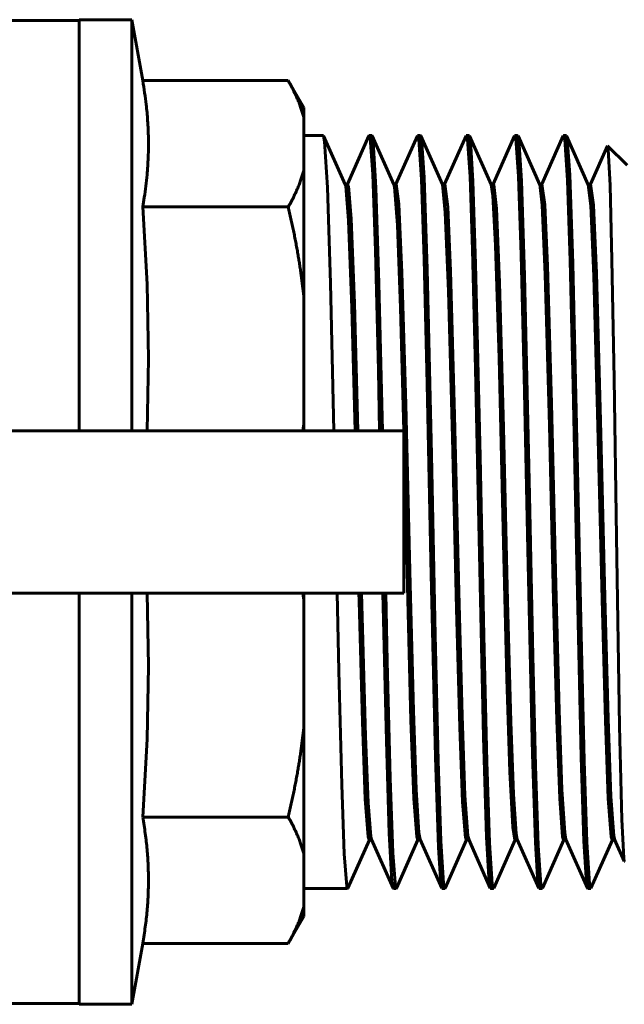
# Model space of a CAD drawing. Units: millimetres. Extents: x 78493 to 99626, y 38332 to 48865.
# Drawn here: x 85052 to 85074, y 45815 to 45851 of the extents above; entities that cross this region are included whole.
import ezdxf

# ---------------------------------------------------------------- set-up
doc = ezdxf.new("R2010")
doc.units = ezdxf.units.MM
doc.linetypes.add('K5LT_BASIC', pattern=[0])
doc.layers.add('Системный слой', color=7, linetype='Continuous')
doc.layers.add('Системный слой (1)', color=7, linetype='Continuous')

# ---------------------------------------------------------------- blocks, each defined once
blk = doc.blocks.new('U433')
at = {"layer": 'Системный слой', "linetype": 'K5LT_BASIC', "lineweight": 60}
for p, q in [((798.816, -439.225), (798.816, -454.447)), ((798.816, -460.447), (798.816, -475.669))]:
    blk.add_line(p, q, dxfattribs=at)
blk = doc.blocks.new('U434')
at = {"layer": 'Системный слой', "linetype": 'K5LT_BASIC', "lineweight": 60}
for p, q in [((788.424, -475.639), (792.649, -475.639)), ((795.682, -475.639), (798.816, -475.639))]:
    blk.add_line(p, q, dxfattribs=at)
blk = doc.blocks.new('U440')
at = {"layer": 'Системный слой', "linetype": 'K5LT_BASIC', "lineweight": 60}
for p, q in [((808.78, -445.374), (808.751, -445.313)), ((810.651, -446.05), (810.551, -445.313)), ((812.353, -445.313), (812.351, -445.313)), ((812.459, -446.165), (812.353, -445.313)), ((814.165, -445.327), (814.151, -445.313)), ((814.262, -446.215), (814.165, -445.327)), ((816.054, -446.08), (815.951, -445.313)), ((817.854, -446.086), (817.751, -445.313)), ((808.884, -446.591), (808.78, -445.374)), ((810.766, -448.58), (810.651, -446.05)), ((812.564, -448.522), (812.459, -446.165)), ((814.379, -448.948), (814.262, -446.215)), ((816.158, -448.331), (816.054, -446.08)), ((817.967, -448.608), (817.854, -446.086)), ((809.003, -449.723), (808.884, -446.591)), ((810.905, -453.467), (810.766, -448.58)), ((812.715, -453.88), (812.564, -448.522)), ((816.305, -453.429), (816.158, -448.331)), ((818.12, -454.073), (817.967, -448.608)), ((814.527, -454.335), (814.379, -448.948)), ((809.129, -454.447), (809.003, -449.723)), ((811.065, -460.136), (810.905, -453.467)), ((816.465, -460.129), (816.305, -453.429)), ((812.871, -460.4), (812.715, -453.88)), ((818.276, -460.587), (818.12, -454.073)), ((814.68, -460.746), (814.527, -454.335)), ((811.188, -464.807), (811.065, -460.136)), ((816.588, -464.794), (816.465, -460.129)), ((809.306, -461.777), (809.272, -460.447)), ((812.993, -464.992), (812.871, -460.4)), ((818.396, -465.109), (818.276, -460.587)), ((814.8, -465.215), (814.68, -460.746)), ((809.417, -465.745), (809.306, -461.777)), ((811.29, -467.723), (811.188, -464.807)), ((813.1, -467.942), (812.993, -464.992)), ((816.69, -467.716), (816.588, -464.794)), ((814.899, -467.897), (814.8, -465.215)), ((818.502, -467.981), (818.396, -465.109)), ((809.514, -468.213), (809.417, -465.745)), ((811.392, -469.327), (811.29, -467.723)), ((813.207, -469.436), (813.1, -467.942)), ((814.995, -469.356), (814.899, -467.897)), ((816.792, -469.325), (816.69, -467.716)), ((809.61, -469.458), (809.514, -468.213)), ((818.607, -469.437), (818.502, -467.981)), ((811.436, -469.564), (811.392, -469.327)), ((815.036, -469.565), (814.995, -469.356)), ((816.835, -469.564), (816.792, -469.325)), ((809.636, -469.565), (809.61, -469.458)), ((813.251, -469.582), (813.207, -469.436)), ((818.651, -469.582), (818.607, -469.437))]:
    blk.add_line(p, q, dxfattribs=at)
blk = doc.blocks.new('U442')
at = {"layer": 'Системный слой', "linetype": 'K5LT_BASIC', "lineweight": 60}
for p, q in [((808.682, -445.387), (808.666, -445.33)), ((810.488, -445.413), (810.466, -445.329)), ((812.371, -446.359), (812.266, -445.329)), ((814.127, -445.734), (814.066, -445.329)), ((815.954, -446.086), (815.867, -445.331)), ((817.755, -446.108), (817.666, -445.331)), ((808.787, -446.66), (808.682, -445.387)), ((810.596, -446.831), (810.488, -445.413)), ((814.229, -447.587), (814.127, -445.734)), ((812.489, -449.274), (812.371, -446.359)), ((816.069, -448.661), (815.954, -446.086)), ((817.871, -448.724), (817.755, -446.108)), ((808.909, -449.888), (808.787, -446.66)), ((810.709, -449.886), (810.596, -446.831)), ((814.361, -451.757), (814.229, -447.587)), ((816.225, -454.25), (816.069, -448.661)), ((818.025, -454.255), (817.871, -448.724)), ((812.635, -454.691), (812.489, -449.274)), ((809.03, -454.447), (808.909, -449.888)), ((810.83, -454.447), (810.709, -449.886)), ((814.528, -458.598), (814.361, -451.757)), ((816.379, -460.719), (816.225, -454.25)), ((818.178, -460.682), (818.025, -454.255)), ((810.979, -460.69), (810.831, -454.508)), ((812.787, -461.034), (812.635, -454.691)), ((814.654, -463.617), (814.528, -458.598)), ((809.18, -460.753), (809.173, -460.447)), ((809.3, -465.212), (809.18, -460.753)), ((811.098, -465.161), (810.979, -460.69)), ((816.498, -465.163), (816.379, -460.719)), ((818.299, -465.173), (818.178, -460.682)), ((812.906, -465.406), (812.787, -461.034)), ((814.763, -467.07), (814.654, -463.617)), ((809.407, -468.077), (809.3, -465.212)), ((811.205, -468.047), (811.098, -465.161)), ((816.606, -468.05), (816.498, -465.163)), ((818.406, -468.055), (818.299, -465.173)), ((813.012, -468.188), (812.906, -465.406)), ((814.871, -469.117), (814.763, -467.07)), ((809.513, -469.475), (809.407, -468.077)), ((811.311, -469.467), (811.205, -468.047)), ((813.118, -469.502), (813.012, -468.188)), ((816.712, -469.469), (816.606, -468.05)), ((818.512, -469.469), (818.406, -468.055)), ((814.951, -469.582), (814.871, -469.117)), ((809.551, -469.582), (809.513, -469.475)), ((811.351, -469.582), (811.311, -469.467)), ((813.151, -469.581), (813.118, -469.502)), ((816.751, -469.583), (816.712, -469.469)), ((818.551, -469.583), (818.512, -469.469))]:
    blk.add_line(p, q, dxfattribs=at)
blk = doc.blocks.new('U443')
at = {"layer": 'Системный слой', "linetype": 'K5LT_BASIC', "lineweight": 60}
for p, q in [((801.164, -446.158), (801.325, -449.019)), ((801.325, -449.019), (801.378, -451.782)), ((801.378, -451.782), (801.33, -454.447))]:
    blk.add_line(p, q, dxfattribs=at)
blk = doc.blocks.new('U444')
at = {"layer": 'Системный слой', "linetype": 'K5LT_BASIC', "lineweight": 60}
for p, q in [((807.096, -460.447), (807.106, -460.537)), ((807.106, -460.537), (807.116, -460.628)), ((807.116, -460.628), (807.126, -460.718))]:
    blk.add_line(p, q, dxfattribs=at)
blk = doc.blocks.new('U446')
at = {"layer": 'Системный слой', "linetype": 'K5LT_BASIC', "lineweight": 60}
for p, q in [((807.126, -454.177), (807.126, -454.447)), ((807.126, -460.447), (807.126, -460.718))]:
    blk.add_line(p, q, dxfattribs=at)
blk = doc.blocks.new('U448')
at = {"layer": 'Системный слой', "linetype": 'K5LT_BASIC', "lineweight": 60}
for p, q in [((818.373, -443.9), (818.376, -443.894)), ((818.376, -443.894), (818.379, -443.892)), ((818.379, -443.892), (818.382, -443.894)), ((818.382, -443.894), (818.406, -444.012)), ((818.406, -444.012), (818.473, -445.367)), ((818.473, -445.367), (818.54, -448.111)), ((818.54, -448.111), (818.618, -452.513)), ((818.618, -452.513), (818.707, -458.366)), ((818.707, -458.366), (818.822, -465.379)), ((818.822, -465.379), (818.904, -468.827)), ((818.904, -468.827), (818.976, -470.266)), ((818.976, -470.266), (818.995, -470.372)), ((818.995, -470.372), (818.998, -470.378)), ((818.998, -470.378), (819.001, -470.38)), ((819.001, -470.38), (819.005, -470.378))]:
    blk.add_line(p, q, dxfattribs=at)
blk = doc.blocks.new('U451')
at = {"layer": 'Системный слой', "linetype": 'K5LT_BASIC', "lineweight": 60}
for p, q in [((809.537, -443.528), (809.542, -443.52)), ((809.542, -443.52), (809.547, -443.514)), ((809.547, -443.514), (809.551, -443.513)), ((809.551, -443.513), (809.584, -443.601)), ((811.338, -443.527), (811.342, -443.519)), ((811.342, -443.519), (811.346, -443.514)), ((811.346, -443.514), (811.351, -443.513)), ((811.351, -443.513), (811.392, -443.657)), ((813.138, -443.528), (813.143, -443.519)), ((813.143, -443.519), (813.147, -443.514)), ((813.147, -443.514), (813.151, -443.513)), ((813.151, -443.513), (813.193, -443.662)), ((814.937, -443.528), (814.942, -443.52)), ((814.942, -443.52), (814.946, -443.514)), ((814.946, -443.514), (814.951, -443.513)), ((814.951, -443.513), (814.987, -443.624)), ((816.738, -443.527), (816.742, -443.519)), ((816.742, -443.519), (816.747, -443.514)), ((816.747, -443.514), (816.751, -443.513)), ((816.751, -443.513), (816.793, -443.663)), ((809.584, -443.601), (809.682, -444.945)), ((811.392, -443.657), (811.491, -445.142)), ((813.193, -443.662), (813.287, -445.035)), ((814.987, -443.624), (815.086, -445.035)), ((816.793, -443.663), (816.892, -445.168)), ((809.682, -444.945), (809.781, -447.779)), ((811.491, -445.142), (811.591, -448.097)), ((813.287, -445.035), (813.38, -447.739)), ((815.086, -445.035), (815.186, -447.932)), ((816.892, -445.168), (816.992, -448.149)), ((809.781, -447.779), (809.891, -452.201)), ((813.38, -447.739), (813.489, -452.145)), ((811.591, -448.097), (811.702, -452.699)), ((815.186, -447.932), (815.296, -452.435)), ((816.992, -448.149), (817.103, -452.773)), ((809.891, -452.201), (809.938, -454.447)), ((813.489, -452.145), (813.621, -458.446)), ((815.296, -452.435), (815.43, -458.846)), ((811.702, -452.699), (811.838, -459.225)), ((817.103, -452.773), (817.24, -459.33)), ((813.621, -458.446), (813.784, -465.78)), ((815.43, -458.846), (815.601, -466.411)), ((811.838, -459.225), (812.005, -466.516)), ((817.24, -459.33), (817.404, -466.518)), ((810.063, -460.447), (810.188, -465.912)), ((810.188, -465.912), (810.295, -469.346)), ((813.784, -465.78), (813.9, -469.484)), ((815.601, -466.411), (815.708, -469.681)), ((812.005, -466.516), (812.116, -469.862)), ((817.404, -466.518), (817.506, -469.63)), ((810.295, -469.346), (810.396, -471.123)), ((813.9, -469.484), (814.001, -471.17)), ((815.708, -469.681), (815.803, -471.189)), ((817.506, -469.63), (817.601, -471.169)), ((812.116, -469.862), (812.208, -471.226)), ((810.396, -471.123), (810.438, -471.367)), ((814.001, -471.17), (814.038, -471.368)), ((815.803, -471.189), (815.838, -471.367)), ((817.601, -471.169), (817.638, -471.367)), ((810.438, -471.367), (810.443, -471.375)), ((810.443, -471.375), (810.447, -471.38)), ((810.447, -471.38), (810.451, -471.382)), ((812.208, -471.226), (812.237, -471.366)), ((812.237, -471.366), (812.242, -471.375)), ((812.242, -471.375), (812.246, -471.38)), ((812.246, -471.38), (812.251, -471.382)), ((814.038, -471.368), (814.043, -471.376)), ((814.043, -471.376), (814.047, -471.38)), ((814.047, -471.38), (814.051, -471.382)), ((815.838, -471.367), (815.842, -471.375)), ((815.842, -471.375), (815.847, -471.38)), ((815.847, -471.38), (815.851, -471.382)), ((817.638, -471.367), (817.642, -471.375)), ((817.642, -471.375), (817.647, -471.38)), ((817.647, -471.38), (817.651, -471.382))]:
    blk.add_line(p, q, dxfattribs=at)
blk = doc.blocks.new('U454')
at = {"layer": 'Системный слой', "linetype": 'K5LT_BASIC', "lineweight": 60}
for p, q in [((807.106, -454.357), (807.096, -454.447)), ((807.116, -454.267), (807.106, -454.357)), ((807.126, -454.177), (807.116, -454.267))]:
    blk.add_line(p, q, dxfattribs=at)
blk = doc.blocks.new('U455')
at = {"layer": 'Системный слой', "linetype": 'K5LT_BASIC', "lineweight": 60}
for p, q in [((788.424, -439.256), (792.583, -439.256)), ((795.711, -439.256), (798.816, -439.256))]:
    blk.add_line(p, q, dxfattribs=at)
blk = doc.blocks.new('U461')
at = {"layer": 'Системный слой', "linetype": 'K5LT_BASIC', "lineweight": 60}
for p, q in [((801.33, -460.447), (801.378, -463.152)), ((801.378, -463.152), (801.325, -465.861)), ((801.325, -465.861), (801.164, -468.736))]:
    blk.add_line(p, q, dxfattribs=at)
blk = doc.blocks.new('U462')
at = {"layer": 'Системный слой', "linetype": 'K5LT_BASIC', "lineweight": 60}
for p, q in [((800.766, -439.225), (800.766, -454.447)), ((800.766, -460.447), (800.766, -475.669))]:
    blk.add_line(p, q, dxfattribs=at)
blk = doc.blocks.new('U471')
at = {"layer": 'Системный слой', "linetype": 'K5LT_BASIC', "lineweight": 60}
for p, q in [((807.855, -443.514), (807.851, -443.513)), ((807.86, -443.519), (807.855, -443.514)), ((807.864, -443.527), (807.86, -443.519)), ((807.902, -443.736), (807.864, -443.527)), ((809.656, -443.514), (809.651, -443.513)), ((809.66, -443.519), (809.656, -443.514)), ((809.664, -443.527), (809.66, -443.519)), ((809.702, -443.736), (809.664, -443.527)), ((811.455, -443.514), (811.451, -443.513)), ((811.46, -443.519), (811.455, -443.514)), ((811.464, -443.527), (811.46, -443.519)), ((811.487, -443.624), (811.464, -443.527)), ((813.256, -443.514), (813.251, -443.513)), ((813.26, -443.52), (813.256, -443.514)), ((813.265, -443.528), (813.26, -443.52)), ((815.055, -443.514), (815.051, -443.513)), ((815.06, -443.52), (815.055, -443.514)), ((815.064, -443.528), (815.06, -443.52)), ((816.855, -443.514), (816.851, -443.513)), ((816.859, -443.519), (816.855, -443.514)), ((816.864, -443.528), (816.859, -443.519)), ((808.003, -445.438), (807.902, -443.736)), ((809.804, -445.445), (809.702, -443.736)), ((811.587, -445.061), (811.487, -443.624)), ((813.3, -443.714), (813.265, -443.528)), ((813.394, -445.208), (813.3, -443.714)), ((815.093, -443.656), (815.064, -443.528)), ((815.193, -445.186), (815.093, -443.656)), ((816.886, -443.616), (816.864, -443.528)), ((816.983, -444.964), (816.886, -443.616)), ((817.095, -448.254), (816.983, -444.964)), ((811.7, -448.464), (811.587, -445.061)), ((813.495, -448.28), (813.394, -445.208)), ((815.306, -448.688), (815.193, -445.186)), ((808.114, -448.981), (808.003, -445.438)), ((809.914, -448.979), (809.804, -445.445)), ((817.257, -455.326), (817.095, -448.254)), ((811.857, -455.327), (811.7, -448.464)), ((813.658, -455.392), (813.495, -448.28)), ((808.239, -454.447), (808.114, -448.981)), ((810.039, -454.447), (809.914, -448.979)), ((815.488, -456.83), (815.306, -448.688)), ((811.996, -462.002), (811.857, -455.327)), ((813.797, -462.03), (813.658, -455.392)), ((817.396, -461.986), (817.257, -455.326)), ((815.613, -462.785), (815.488, -456.83)), ((808.426, -463.331), (808.364, -460.447)), ((810.218, -462.982), (810.164, -460.447)), ((812.108, -466.656), (811.996, -462.002)), ((813.908, -466.683), (813.797, -462.03)), ((817.508, -466.652), (817.396, -461.986)), ((815.713, -466.855), (815.613, -462.785)), ((810.326, -467.303), (810.218, -462.982)), ((808.533, -467.54), (808.426, -463.331)), ((812.206, -469.636), (812.108, -466.656)), ((814.009, -469.69), (813.908, -466.683)), ((817.608, -469.671), (817.508, -466.652)), ((815.813, -469.795), (815.713, -466.855)), ((808.627, -470.105), (808.533, -467.54)), ((810.425, -470.059), (810.326, -467.303)), ((812.303, -471.19), (812.206, -469.636)), ((814.108, -471.221), (814.009, -469.69)), ((817.706, -471.214), (817.608, -469.671)), ((808.721, -471.306), (808.627, -470.105)), ((810.524, -471.319), (810.425, -470.059)), ((815.912, -471.252), (815.813, -469.795)), ((812.351, -471.382), (812.303, -471.19)), ((814.151, -471.382), (814.108, -471.221)), ((817.751, -471.382), (817.706, -471.214)), ((808.751, -471.382), (808.721, -471.306)), ((808.755, -471.38), (808.751, -471.382)), ((808.76, -471.375), (808.755, -471.38)), ((808.764, -471.366), (808.76, -471.375)), ((810.551, -471.382), (810.524, -471.319)), ((810.556, -471.38), (810.551, -471.382)), ((810.56, -471.375), (810.556, -471.38)), ((810.565, -471.367), (810.56, -471.375)), ((812.355, -471.38), (812.351, -471.382)), ((812.36, -471.375), (812.355, -471.38)), ((812.364, -471.367), (812.36, -471.375)), ((814.155, -471.38), (814.151, -471.382)), ((814.16, -471.376), (814.155, -471.38)), ((814.164, -471.368), (814.16, -471.376)), ((815.951, -471.382), (815.912, -471.252)), ((815.956, -471.38), (815.951, -471.382)), ((815.96, -471.376), (815.956, -471.38)), ((815.964, -471.368), (815.96, -471.376)), ((817.756, -471.38), (817.751, -471.382)), ((817.76, -471.375), (817.756, -471.38)), ((817.765, -471.367), (817.76, -471.375))]:
    blk.add_line(p, q, dxfattribs=at)

msp = doc.modelspace()

# ---------------------------------------------------------------- linework, layer by layer
at = {"layer": 'Системный слой (1)', "linetype": 'K5LT_BASIC', "lineweight": 60}
for p, q in [((85053.875, 45851.131), (85055.825, 45851.131)), ((85056.223, 45848.874), (85055.825, 45851.131)), ((85061.612, 45848.874), (85056.223, 45848.874)), ((85062.185, 45847.881), (85061.612, 45848.874)), ((85062.185, 45847.881), (85062.185, 45847.519)), ((85062.185, 45847.519), (85062.185, 45845.552)), ((85062.185, 45846.843), (85062.91, 45846.843)), ((85063.724, 45845.026), (85062.922, 45846.829)), ((85064.596, 45846.828), (85063.802, 45845.043)), ((85064.61, 45846.843), (85064.71, 45846.843)), ((85065.525, 45845.027), (85064.723, 45846.829)), ((85066.397, 45846.829), (85065.602, 45845.043)), ((85066.409, 45846.843), (85066.51, 45846.843)), ((85067.325, 45845.026), (85066.523, 45846.829)), ((85068.197, 45846.829), (85067.403, 45845.043)), ((85068.21, 45846.843), (85068.31, 45846.843)), ((85069.126, 45845.026), (85068.324, 45846.828)), ((85069.996, 45846.828), (85069.202, 45845.043)), ((85070.01, 45846.843), (85070.109, 45846.843)), ((85070.926, 45845.024), (85070.123, 45846.828)), ((85071.797, 45846.829), (85071.002, 45845.043)), ((85071.81, 45846.843), (85071.909, 45846.843)), ((85072.726, 45845.024), (85071.922, 45846.828)), ((85073.431, 45846.456), (85072.803, 45845.043)), ((85074.16, 45845.743), (85073.441, 45846.462)), ((85062.185, 45845.552), (85062.185, 45840.927)), ((85063.81, 45845.043), (85063.717, 45845.043)), ((85065.61, 45845.043), (85065.517, 45845.043)), ((85067.41, 45845.043), (85067.318, 45845.043)), ((85069.21, 45845.043), (85069.118, 45845.043)), ((85071.01, 45845.043), (85070.917, 45845.043)), ((85072.81, 45845.043), (85072.717, 45845.043)), ((85061.612, 45844.198), (85056.223, 45844.198)), ((85062.185, 45840.927), (85062.185, 45836.179)), ((85047.525, 45835.909), (85062.363, 45835.909)), ((85062.363, 45835.909), (85065.311, 45835.909)), ((85065.311, 45835.909), (85065.889, 45835.909)), ((85065.889, 45835.909), (85065.89, 45835.909)), ((85065.89, 45835.909), (85065.89, 45829.909)), ((85062.363, 45829.909), (85047.525, 45829.909)), ((85065.311, 45829.909), (85062.363, 45829.909)), ((85065.889, 45829.909), (85065.311, 45829.909)), ((85065.89, 45829.909), (85065.889, 45829.909)), ((85062.185, 45829.638), (85062.185, 45824.89)), ((85062.185, 45824.89), (85062.185, 45820.265)), ((85061.612, 45821.619), (85056.223, 45821.619)), ((85064.618, 45820.774), (85063.824, 45818.989)), ((85064.703, 45820.774), (85064.61, 45820.774)), ((85065.497, 45818.988), (85064.695, 45820.791)), ((85066.417, 45820.774), (85065.623, 45818.989)), ((85066.502, 45820.774), (85066.409, 45820.774)), ((85067.296, 45818.989), (85066.494, 45820.792)), ((85068.217, 45820.774), (85067.422, 45818.988)), ((85068.302, 45820.774), (85068.21, 45820.774)), ((85069.097, 45818.988), (85068.295, 45820.79)), ((85070.017, 45820.774), (85069.223, 45818.988)), ((85070.103, 45820.774), (85070.01, 45820.774)), ((85070.897, 45818.989), (85070.095, 45820.791)), ((85071.818, 45820.774), (85071.023, 45818.988)), ((85071.902, 45820.774), (85071.81, 45820.774)), ((85072.696, 45818.989), (85071.894, 45820.792)), ((85073.618, 45820.774), (85072.824, 45818.989)), ((85073.702, 45820.774), (85073.61, 45820.774)), ((85074.054, 45819.984), (85073.695, 45820.79)), ((85062.185, 45820.265), (85062.185, 45818.298)), ((85062.185, 45818.974), (85063.81, 45818.974)), ((85065.51, 45818.974), (85065.61, 45818.974)), ((85067.31, 45818.974), (85067.41, 45818.974)), ((85069.11, 45818.974), (85069.21, 45818.974)), ((85070.91, 45818.974), (85071.01, 45818.974)), ((85072.71, 45818.974), (85072.81, 45818.974)), ((85062.185, 45818.298), (85062.185, 45817.936)), ((85062.185, 45817.936), (85061.612, 45816.943)), ((85056.223, 45816.943), (85055.825, 45814.686)), ((85061.612, 45816.943), (85056.223, 45816.943)), ((85053.875, 45814.686), (85055.825, 45814.686))]:
    msp.add_line(p, q, dxfattribs=at)
msp.add_open_spline([(85056.223, 45848.874), (85056.277, 45848.568), (85056.35, 45848.068), (85056.404, 45847.48), (85056.433, 45846.96), (85056.441, 45846.506), (85056.427, 45845.95), (85056.386, 45845.336), (85056.311, 45844.726), (85056.244, 45844.317), (85056.223, 45844.198)], degree=3, knots=[0, 0, 0, 0, 1.994276, 3.407869, 4.197056, 5.776019, 6.744223, 8.283603, 10.222329, 11, 11, 11, 11], dxfattribs=at)
for points, weights in [([(85061.612, 45848.874), (85062.015, 45848.175), (85062.185, 45847.519)], [1.000532732, 1.00687956725, 1]), ([(85062.185, 45845.552), (85062.015, 45844.897), (85061.612, 45844.198)], [1, 1.00687956725, 1.000532732]), ([(85061.612, 45844.198), (85062.015, 45842.51), (85062.185, 45840.927)], [1.000532732, 1.00687956725, 1]), ([(85062.185, 45824.89), (85062.015, 45823.307), (85061.612, 45821.619)], [1, 1.00687956725, 1.000532732]), ([(85056.223, 45821.619), (85056.635, 45819.281), (85056.223, 45816.943)], [6.65313318281, 7.20129946459, 6.65313318281]), ([(85061.612, 45821.619), (85062.015, 45820.92), (85062.185, 45820.265)], [1.000532732, 1.00687956725, 1]), ([(85062.185, 45818.298), (85062.015, 45817.642), (85061.612, 45816.943)], [1, 1.00687956725, 1.000532732])]:
    msp.add_rational_spline(points, weights, degree=2, dxfattribs=at)

# ---------------------------------------------------------------- block references
at = {"layer": 'Системный слой (1)'}
for name in ['U455', 'U433', 'U462', 'U471', 'U451', 'U448', 'U442', 'U440', 'U443', 'U454', 'U446', 'U461', 'U444', 'U434']:
    msp.add_blockref(name, (84255.059, 46290.356), dxfattribs=at)

doc.saveas('drawing.dxf')
